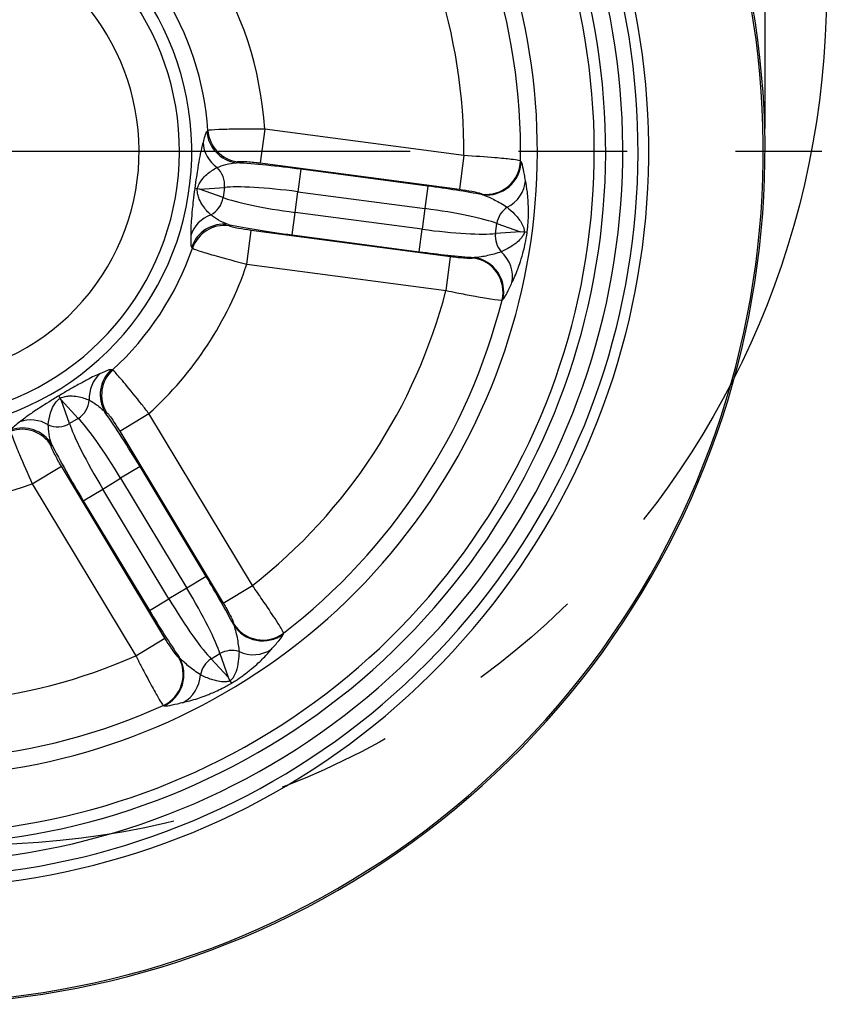
# Model space of a CAD drawing. Units: millimetres. Extents: x -2567 to 109, y 2146 to 3049.
# Drawn here: x -1573 to -1502, y 2388 to 2474 of the extents above; entities that cross this region are included whole.
import ezdxf

# ---------------------------------------------------------------- set-up
doc = ezdxf.new("R2010")
doc.units = ezdxf.units.MM
doc.linetypes.add('CENTER', pattern=[50.8, 31.75, -6.35, 6.35, -6.35])
doc.linetypes.add('PHANTOM', pattern=[2.5, 1.25, -0.25, 0.25, -0.25, 0.25, -0.25])
doc.layers.get('0').update_dxf_attribs({"color": 3})
for name, color, linetype in [('3', 3, 'Continuous'), ('AMV_8_HATCH', 1, 'Continuous'), ('CL', 1, 'CENTER'), ('외형선(ISO)', 3, 'Continuous'), ('좁은 외형선(ISO)', 3, 'Continuous')]:
    doc.layers.add(name, color=color, linetype=linetype)
doc.styles.add('DIM TEXT STYLE', font='romans.shx', dxfattribs={"oblique": 15, "bigfont": 'whgtxt.shx'})
doc.dimstyles.new('GDOK$0', dxfattribs={"dimscale": 2, "dimtxt": 2, "dimasz": 2, "dimexe": 1, "dimexo": 1, "dimtad": 1, "dimdsep": 46, "dimtxsty": 'DIM TEXT STYLE', "dimcen": 0, "dimclrd": 1, "dimclre": 1, "dimclrt": 4, "dimadec": 0, "dimazin": 0, "dimtm": 1e-09, "dimtfac": 0.5, "dimtmove": 0, "dimatfit": 3, "dimfxl": 0, "dimfrac": 2, "dimtolj": 1, "dimarcsym": 0})
doc.dimstyles.new('GDOK$3', dxfattribs={"dimscale": 3, "dimtxt": 2, "dimasz": 2, "dimexe": 1, "dimexo": 1, "dimtad": 1, "dimdsep": 46, "dimtxsty": 'DIM TEXT STYLE', "dimcen": 0, "dimclrd": 1, "dimclre": 1, "dimclrt": 4, "dimadec": 0, "dimazin": 0, "dimtm": 1e-09, "dimtfac": 0.5, "dimtofl": 0, "dimtmove": 0, "dimatfit": 3, "dimfxl": 0, "dimfrac": 2, "dimtolj": 1, "dimarcsym": 0})

# ---------------------------------------------------------------- blocks, each defined once
blk = doc.blocks.new('*D45')
at = {"color": 1, "linetype": 'ByBlock', "lineweight": -2}
blk.add_line((-1689.072, 2409.762), (-1653.157, 2427.604), dxfattribs=at)
at = {"color": 1}
blk.add_solid([(-1653.453, 2428.201), (-1652.86, 2427.007), (-1649.574, 2429.383)], dxfattribs=at)
at = {"layer": 'Defpoints', "color": 0}
for p in [(-1515.237, 2496.118), (-1649.574, 2429.383)]:
    blk.add_point(p, dxfattribs=at)
at = {"color": 4, "insert": (-1675.004, 2422.017), "char_height": 4, "attachment_point": 5, "rotation": 26.41674, "style": 'DIM TEXT STYLE'}
blk.add_mtext('\\A1;∅150(5 {\\H0.7x;\\S7/8;\\H1.4286x;")}', dxfattribs=at)
blk = doc.blocks.new('*D50')
at = {"layer": 'AMV_8_HATCH', "color": 1, "lineweight": -2}
for p, q in [((-1630.58, 2597.029), (-1630.58, 2617.029)), ((-1507.406, 2464.751), (-1507.406, 2617.029)), ((-1626.58, 2615.029), (-1511.406, 2615.029))]:
    blk.add_line(p, q, dxfattribs=at)
at = {"layer": 'AMV_8_HATCH', "color": 1}
for points in [[(-1626.58, 2615.696), (-1626.58, 2614.363), (-1630.58, 2615.029)], [(-1511.406, 2615.696), (-1511.406, 2614.363), (-1507.406, 2615.029)]]:
    blk.add_solid(points, dxfattribs=at)
at = {"layer": 'Defpoints', "color": 0}
for p in [(-1507.406, 2615.029), (-1630.58, 2595.029), (-1507.406, 2462.751)]:
    blk.add_point(p, dxfattribs=at)
at = {"layer": 'AMV_8_HATCH', "color": 4, "insert": (-1568.993, 2619.746), "char_height": 4, "attachment_point": 5, "style": 'DIM TEXT STYLE'}
blk.add_mtext('\\A1;123(4 {\\H0.7x;\\S13/16;\\H1.4286x;")}', dxfattribs=at)

msp = doc.modelspace()

# ---------------------------------------------------------------- linework, layer by layer
at = {"layer": '3', "color": 1, "linetype": 'PHANTOM', "ltscale": 40}
msp.add_circle((-1577.02, 2476.751), 75, dxfattribs=at)
at = {"layer": 'CL', "lineweight": -3, "ltscale": 1.5}
msp.add_line((-1662.406, 2462.751), (-1502.406, 2462.751), dxfattribs=at)
at = {"layer": '외형선(ISO)'}
for p, q in [((-1557.291, 2459.43), (-1557.523, 2459.46)), ((-1557.1, 2459.404), (-1557.291, 2459.43)), ((-1528.547, 2455.629), (-1528.897, 2455.675)), ((-1528.311, 2455.597), (-1528.547, 2455.629)), ((-1569.344, 2441.045), (-1569.464, 2441.245)), ((-1569.244, 2440.88), (-1569.344, 2441.045)), ((-1554.393, 2416.201), (-1554.576, 2416.504)), ((-1554.271, 2415.998), (-1554.393, 2416.201))]:
    msp.add_line(p, q, dxfattribs=at)
for radius, start, end in [(75, 162.82247, 106.00077), (62.5, 169.50069, 109.31614), (60, 170.74339, 110.15511), (60, 170.74339, 110.15511), (55, 172.79929, 112.07912), (24.631, 205.76624, 82.40505), (23.544, 209.63104, 78.54026), (20, 241.4756, 46.69569)]:
    msp.add_arc((-1582.406, 2462.751), radius, start, end, dxfattribs=at)
at = {"layer": '좁은 외형선(ISO)'}
for p, q in [((-1551.372, 2464.679), (-1551.764, 2461.716)), ((-1533.87, 2462.365), (-1551.372, 2464.679)), ((-1533.87, 2462.365), (-1534.262, 2459.402)), ((-1551.764, 2461.716), (-1534.262, 2459.402)), ((-1548.203, 2461.163), (-1548.464, 2459.188)), ((-1537.032, 2459.686), (-1548.203, 2461.163)), ((-1557.1, 2459.404), (-1554.905, 2459.558)), ((-1555.021, 2458.685), (-1557.1, 2459.404)), ((-1554.905, 2459.558), (-1555.021, 2458.685)), ((-1537.032, 2459.686), (-1537.293, 2457.71)), ((-1548.705, 2457.369), (-1548.464, 2459.188)), ((-1548.464, 2459.188), (-1537.293, 2457.71)), ((-1537.293, 2457.71), (-1537.534, 2455.892)), ((-1548.966, 2455.394), (-1548.705, 2457.369)), ((-1537.534, 2455.892), (-1548.705, 2457.369)), ((-1537.795, 2453.916), (-1537.534, 2455.892)), ((-1531.092, 2455.521), (-1530.977, 2456.394)), ((-1530.977, 2456.394), (-1528.897, 2455.675)), ((-1552.94, 2452.822), (-1552.548, 2455.785)), ((-1535.046, 2453.47), (-1552.548, 2455.785)), ((-1548.966, 2455.394), (-1537.795, 2453.916)), ((-1528.897, 2455.675), (-1531.092, 2455.521)), ((-1535.438, 2450.508), (-1535.046, 2453.47)), ((-1552.94, 2452.822), (-1535.438, 2450.508)), ((-1569.244, 2440.88), (-1567.756, 2439.259)), ((-1568.51, 2438.805), (-1569.244, 2440.88)), ((-1564.109, 2438.149), (-1561.549, 2439.69)), ((-1552.446, 2424.563), (-1561.549, 2439.69)), ((-1567.756, 2439.259), (-1568.51, 2438.805)), ((-1564.109, 2438.149), (-1555.007, 2423.022)), ((-1571.797, 2433.523), (-1569.236, 2435.064)), ((-1560.133, 2419.937), (-1569.236, 2435.064)), ((-1562.322, 2435.02), (-1564.029, 2433.993)), ((-1556.512, 2425.365), (-1562.322, 2435.02)), ((-1571.797, 2433.523), (-1562.694, 2418.396)), ((-1565.601, 2433.047), (-1564.029, 2433.993)), ((-1564.029, 2433.993), (-1558.219, 2424.337)), ((-1567.308, 2432.019), (-1565.601, 2433.047)), ((-1559.791, 2423.392), (-1565.601, 2433.047)), ((-1567.308, 2432.019), (-1561.498, 2422.364)), ((-1556.512, 2425.365), (-1558.219, 2424.337)), ((-1558.219, 2424.337), (-1559.791, 2423.392)), ((-1555.007, 2423.022), (-1552.446, 2424.563)), ((-1561.498, 2422.364), (-1559.791, 2423.392)), ((-1562.694, 2418.396), (-1560.133, 2419.937)), ((-1556.065, 2418.125), (-1555.31, 2418.579)), ((-1554.576, 2416.504), (-1556.065, 2418.125)), ((-1555.31, 2418.579), (-1554.576, 2416.504))]:
    msp.add_line(p, q, dxfattribs=at)
for radius, start, end in [(74.85, 162.88925, 106.03371), (64.78, 168.2183, 108.61082), (63.845, 168.76206, 108.89371), (61, 170.26638, 109.81073), (53.518, 359.0817, 37.28126), (48.537, 359.54447, 36.81849), (31.094, 3.55578, 32.80718), (26.113, 4.00446, 32.3585), (26.113, 312.57589, 340.92993), (31.094, 312.12721, 341.37861), (48.537, 308.1159, 345.38992), (53.518, 307.65313, 345.85269), (31.094, 260.69864, 289.95003), (48.537, 256.68733, 293.96135), (53.518, 256.22456, 294.42411)]:
    msp.add_arc((-1582.406, 2462.751), radius, start, end, dxfattribs=at)
for centre, major_axis, ratio, start_param, end_param in [((-1553.469, 2464.695), (2.052, -2.188), 0.993668, 4.029391, 5.395387), ((-1553.375, 2464.783), (2.055, -2.186), 0.993682, 4.030776, 5.394002), ((-1553.8, 2463.605), (-2.906, 0.745), 0.953596, 0.293673, 1.182993), ((-1531.883, 2461.941), (-2.272, -1.959), 0.99146, 0.731938, 2.409655), ((-1556.728, 2459.799), (-0.14, 1.995), 0.916188, 4.527494, 5.514042), ((-1548.306, 2460.382), (-8.922, 1.18), 0.087489, 4.712389, 5.395833), ((-1531.837, 2461.887), (2.273, 1.958), 0.99147, 3.874046, 5.550732), ((-1531.438, 2460.326), (2.931, 0.639), 0.947493, 4.984039, 6.00714), ((-1548.567, 2458.407), (6.94, -0.918), 0.112485, 1.570796, 2.736701), ((-1537.135, 2458.905), (-8.922, 1.18), 0.087489, 4.141714, 4.712389), ((-1556.843, 2458.926), (-0.653, -1.89), 0.916188, 0.769143, 1.755691), ((-1548.601, 2458.149), (-6.94, 0.918), 0.112485, 0.404892, 1.570796), ((-1537.396, 2456.93), (6.94, -0.918), 0.112485, 0.404892, 1.570796), ((-1529.155, 2456.153), (0.653, 1.89), 0.916188, 0.876779, 1.755691), ((-1555.006, 2454.49), (-3, 0.036), 0.953596, 5.100192, 5.989513), ((-1554.969, 2453.351), (-2.55, -1.58), 0.993668, 4.029391, 5.395387), ((-1554.901, 2453.242), (2.552, 1.576), 0.993682, 0.889183, 2.25241), ((-1548.863, 2456.174), (8.922, -1.18), 0.087489, 4.028945, 4.712389), ((-1537.43, 2456.672), (-6.94, 0.918), 0.112485, 1.570796, 2.736701), ((-1529.27, 2455.28), (0.14, -1.995), 0.916188, 4.527494, 5.406406), ((-1537.691, 2454.697), (8.922, -1.18), 0.087489, 4.712389, 5.283064), ((-1533.409, 2450.4), (-1.685, 2.482), 0.99146, 3.87353, 5.551248), ((-1533.35, 2450.44), (-1.686, 2.482), 0.99147, 3.874046, 5.550732), ((-1532.559, 2451.844), (2.664, -1.379), 0.947493, 0.276045, 1.299146), ((-1563.902, 2440.919), (-1.23, 2.736), 0.953596, 0.293673, 1.182993), ((-1562.843, 2441.339), (-0.432, -2.969), 0.993668, 4.029391, 5.395387), ((-1562.717, 2441.321), (0.428, 2.969), 0.993682, 0.889183, 2.25241), ((-1568.703, 2440.834), (1.473, 1.353), 0.916188, 4.527494, 5.514042), ((-1562.997, 2434.614), (-4.641, 7.711), 0.087489, 4.712389, 5.395833), ((-1572.691, 2435.319), (2.824, -1.013), 0.993682, 0.889183, 2.25241), ((-1572.648, 2435.439), (-2.825, 1.009), 0.993668, 4.029391, 5.395387), ((-1571.78, 2436.178), (-1.842, 2.368), 0.953596, 5.100192, 5.989513), ((-1569.458, 2440.38), (-1.885, -0.668), 0.916188, 0.769143, 1.755691), ((-1564.927, 2433.453), (-3.609, 5.998), 0.112485, 0.404892, 1.570796), ((-1564.704, 2433.587), (3.609, -5.998), 0.112485, 1.570796, 2.736701), ((-1566.634, 2432.425), (4.641, -7.711), 0.087489, 4.028945, 4.712389), ((-1557.187, 2424.959), (-4.641, 7.711), 0.087489, 4.141714, 4.712389), ((-1558.894, 2423.931), (3.609, -5.998), 0.112485, 0.404892, 1.570796), ((-1559.116, 2423.797), (-3.609, 5.998), 0.112485, 1.570796, 2.736701), ((-1560.823, 2422.77), (4.641, -7.711), 0.087489, 4.712389, 5.283064), ((-1551.538, 2422.745), (2.948, -0.555), 0.99146, 3.87353, 5.551248), ((-1551.551, 2422.676), (2.948, -0.556), 0.99147, 3.874046, 5.550732), ((-1554.363, 2417.004), (1.885, 0.668), 0.916188, 0.876779, 1.755691), ((-1552.523, 2421.39), (2.327, -1.893), 0.947493, 4.984039, 6.00714), ((-1561.512, 2416.743), (0.891, 2.865), 0.99146, 3.87353, 5.551248), ((-1561.445, 2416.722), (0.889, 2.865), 0.99147, 3.874046, 5.550732), ((-1555.117, 2416.55), (-1.473, -1.353), 0.916188, 4.527494, 5.406406), ((-1559.854, 2416.979), (0.583, -2.943), 0.947493, 0.276045, 1.299146)]:
    msp.add_ellipse(centre, major_axis=major_axis, ratio=ratio, start_param=start_param, end_param=end_param, dxfattribs=at)
for points, knots in [([(-1556.45, 2464.495), (-1556.519, 2464.438), (-1556.579, 2464.279), (-1556.687, 2463.902), (-1556.735, 2463.696), (-1556.787, 2463.516)], [-0.4548532, -0.4548532, -0.4548532, -0.4548532, -0.2070158, -0.2070158, 0, 0, 0, 0]), ([(-1556.357, 2464.574), (-1556.372, 2464.561), (-1556.388, 2464.548), (-1556.419, 2464.521), (-1556.435, 2464.508), (-1556.45, 2464.495)], [-0.1138672, -0.1138672, -0.1138672, -0.1138672, -0.0569336, -0.0569336, 0, 0, 0, 0]), ([(-1551.372, 2464.679), (-1551.701, 2464.684), (-1552.031, 2464.688), (-1552.873, 2464.693), (-1553.376, 2464.692), (-1554.44, 2464.682), (-1554.973, 2464.669), (-1555.938, 2464.631), (-1556.278, 2464.603), (-1556.357, 2464.574)], [0, 0, 0, 0, 0.040148, 0.040148, 0.1043848, 0.1043848, 0.1878927, 0.1878927, 0.2986062, 0.2986062, 0.2986062, 0.2986062]), ([(-1556.787, 2463.516), (-1556.879, 2463.199), (-1556.971, 2462.81), (-1557.129, 2461.996), (-1557.188, 2461.668), (-1557.291, 2461.037), (-1557.332, 2460.781), (-1557.422, 2460.182), (-1557.473, 2459.828), (-1557.523, 2459.462), (-1557.523, 2459.461), (-1557.523, 2459.46)], [0, 0, 0, 0, 0.3640739, 0.3640739, 0.5621843, 0.5621843, 0.6765807, 0.6765807, 0.8004569, 0.8004569, 0.8007034, 0.8007034, 0.8007034, 0.8007034]), ([(-1528.894, 2461.893), (-1528.922, 2461.907), (-1528.982, 2461.923), (-1529.216, 2461.968), (-1529.437, 2462), (-1530.101, 2462.078), (-1530.589, 2462.127), (-1531.954, 2462.242), (-1532.909, 2462.309), (-1533.87, 2462.365)], [0, 0, 0, 0, 0.0391524, 0.0391524, 0.1017963, 0.1017963, 0.1832334, 0.1832334, 0.2994283, 0.2994283, 0.2994283, 0.2994283]), ([(-1528.848, 2461.836), (-1528.856, 2461.846), (-1528.864, 2461.855), (-1528.879, 2461.874), (-1528.887, 2461.883), (-1528.894, 2461.893)], [-0.05408764, -0.05408764, -0.05408764, -0.05408764, -0.02704382, -0.02704382, 0, 0, 0, 0]), ([(-1557.291, 2459.43), (-1557.258, 2459.586), (-1557.197, 2459.74), (-1557.057, 2460.009), (-1556.978, 2460.127), (-1556.753, 2460.423), (-1556.599, 2460.579), (-1556.156, 2460.969), (-1555.858, 2461.161), (-1555.557, 2461.322)], [-0.7948453, -0.7948453, -0.7948453, -0.7948453, -0.6765807, -0.6765807, -0.5621843, -0.5621843, -0.3640739, -0.3640739, 0, 0, 0, 0]), ([(-1555.557, 2461.322), (-1555.324, 2461.417), (-1555.053, 2461.51), (-1554.466, 2461.667), (-1554.151, 2461.723), (-1553.86, 2461.733)], [0, 0, 0, 0, 0.2070158, 0.2070158, 0.4548532, 0.4548532, 0.4548532, 0.4548532]), ([(-1553.86, 2461.733), (-1553.845, 2461.747), (-1553.829, 2461.762), (-1553.798, 2461.791), (-1553.783, 2461.805), (-1553.767, 2461.82)], [0, 0, 0, 0, 0.0569336, 0.0569336, 0.1138672, 0.1138672, 0.1138672, 0.1138672]), ([(-1553.767, 2461.82), (-1553.737, 2461.848), (-1553.601, 2461.862), (-1553.213, 2461.857), (-1552.999, 2461.845), (-1552.571, 2461.809), (-1552.368, 2461.789), (-1552.029, 2461.75), (-1551.896, 2461.734), (-1551.764, 2461.716)], [-0.2986062, -0.2986062, -0.2986062, -0.2986062, -0.1878927, -0.1878927, -0.1043848, -0.1043848, -0.040148, -0.040148, 0, 0, 0, 0]), ([(-1528.453, 2460.184), (-1528.484, 2460.34), (-1528.515, 2460.52), (-1528.601, 2461.011), (-1528.659, 2461.32), (-1528.763, 2461.679), (-1528.805, 2461.783), (-1528.848, 2461.836)], [-0.5396738, -0.5396738, -0.5396738, -0.5396738, -0.3979957, -0.3979957, -0.1530753, -0.1530753, 0, 0, 0, 0]), ([(-1528.311, 2455.597), (-1528.298, 2455.698), (-1528.287, 2455.797), (-1528.248, 2456.164), (-1528.228, 2456.416), (-1528.194, 2457.045), (-1528.19, 2457.381), (-1528.203, 2458.276), (-1528.241, 2458.735), (-1528.334, 2459.538), (-1528.391, 2459.879), (-1528.453, 2460.184)], [-0.7988955, -0.7988955, -0.7988955, -0.7988955, -0.7702272, -0.7702272, -0.6914584, -0.6914584, -0.5528542, -0.5528542, -0.2764271, -0.2764271, 0, 0, 0, 0]), ([(-1557.523, 2459.46), (-1557.523, 2459.459), (-1557.523, 2459.459), (-1557.571, 2459.092), (-1557.613, 2458.737), (-1557.682, 2458.135), (-1557.709, 2457.878), (-1557.773, 2457.242), (-1557.802, 2456.909), (-1557.861, 2456.082), (-1557.873, 2455.683), (-1557.867, 2455.353)], [1.6207488, 1.6207488, 1.6207488, 1.6207488, 1.6209953, 1.6209953, 1.7448714, 1.7448714, 1.8592679, 1.8592679, 2.0573782, 2.0573782, 2.4214521, 2.4214521, 2.4214521, 2.4214521]), ([(-1556.108, 2457.152), (-1556.358, 2457.385), (-1556.596, 2457.648), (-1556.922, 2458.14), (-1557.03, 2458.331), (-1557.17, 2458.674), (-1557.215, 2458.809), (-1557.281, 2459.106), (-1557.3, 2459.27), (-1557.291, 2459.43)], [-2.4214521, -2.4214521, -2.4214521, -2.4214521, -2.0573782, -2.0573782, -1.8592679, -1.8592679, -1.7448714, -1.7448714, -1.6266068, -1.6266068, -1.6266068, -1.6266068]), ([(-1534.262, 2459.402), (-1533.878, 2459.351), (-1533.496, 2459.291), (-1532.95, 2459.187), (-1532.756, 2459.144), (-1532.491, 2459.075), (-1532.402, 2459.046), (-1532.309, 2459.005), (-1532.285, 2458.991), (-1532.274, 2458.978)], [-0.2994283, -0.2994283, -0.2994283, -0.2994283, -0.1832334, -0.1832334, -0.1017963, -0.1017963, -0.0391524, -0.0391524, 0, 0, 0, 0]), ([(-1532.274, 2458.978), (-1532.267, 2458.969), (-1532.259, 2458.96), (-1532.244, 2458.942), (-1532.236, 2458.933), (-1532.228, 2458.925)], [0, 0, 0, 0, 0.02704382, 0.02704382, 0.05408764, 0.05408764, 0.05408764, 0.05408764]), ([(-1532.228, 2458.925), (-1532.054, 2458.875), (-1531.862, 2458.801), (-1531.33, 2458.564), (-1530.968, 2458.372), (-1530.424, 2458.054), (-1530.232, 2457.934), (-1530.068, 2457.822)], [0, 0, 0, 0, 0.1530753, 0.1530753, 0.3979957, 0.3979957, 0.5396738, 0.5396738, 0.5396738, 0.5396738]), ([(-1530.068, 2457.822), (-1529.847, 2457.639), (-1529.63, 2457.443), (-1529.213, 2457.009), (-1529.009, 2456.77), (-1528.748, 2456.344), (-1528.668, 2456.189), (-1528.58, 2455.916), (-1528.556, 2455.81), (-1528.547, 2455.678), (-1528.546, 2455.653), (-1528.547, 2455.629)], [0, 0, 0, 0, 0.2764271, 0.2764271, 0.5528542, 0.5528542, 0.6914584, 0.6914584, 0.7702272, 0.7702272, 0.7881249, 0.7881249, 0.7881249, 0.7881249]), ([(-1554.577, 2456.314), (-1554.855, 2456.399), (-1555.145, 2456.535), (-1555.67, 2456.839), (-1555.908, 2456.999), (-1556.108, 2457.152)], [-0.4548532, -0.4548532, -0.4548532, -0.4548532, -0.2070158, -0.2070158, 0, 0, 0, 0]), ([(-1554.51, 2456.205), (-1554.521, 2456.223), (-1554.532, 2456.241), (-1554.554, 2456.278), (-1554.566, 2456.296), (-1554.577, 2456.314)], [0, 0, 0, 0, 0.0569336, 0.0569336, 0.1138672, 0.1138672, 0.1138672, 0.1138672]), ([(-1552.548, 2455.785), (-1552.943, 2455.837), (-1553.337, 2455.899), (-1553.88, 2456.004), (-1554.067, 2456.045), (-1554.318, 2456.113), (-1554.399, 2456.14), (-1554.482, 2456.179), (-1554.502, 2456.193), (-1554.51, 2456.205)], [-0.2986061, -0.2986061, -0.2986061, -0.2986061, -0.1790002, -0.1790002, -0.0994445, -0.0994445, -0.0382479, -0.0382479, 0, 0, 0, 0]), ([(-1557.867, 2455.353), (-1557.863, 2455.165), (-1557.87, 2454.954), (-1557.864, 2454.562), (-1557.847, 2454.393), (-1557.796, 2454.32)], [0, 0, 0, 0, 0.2070158, 0.2070158, 0.4548532, 0.4548532, 0.4548532, 0.4548532]), ([(-1528.547, 2455.629), (-1528.576, 2455.514), (-1528.628, 2455.405), (-1528.743, 2455.218), (-1528.804, 2455.138), (-1528.996, 2454.915), (-1529.136, 2454.79), (-1529.395, 2454.584), (-1529.515, 2454.499), (-1529.95, 2454.216), (-1530.268, 2454.051), (-1530.586, 2453.906)], [-0.7876057, -0.7876057, -0.7876057, -0.7876057, -0.7009763, -0.7009763, -0.6231328, -0.6231328, -0.4669009, -0.4669009, -0.3368768, -0.3368768, 0, 0, 0, 0]), ([(-1529.64, 2451.205), (-1529.47, 2451.544), (-1529.294, 2451.936), (-1529.037, 2452.624), (-1528.964, 2452.832), (-1528.799, 2453.342), (-1528.707, 2453.654), (-1528.567, 2454.218), (-1528.52, 2454.422), (-1528.415, 2454.932), (-1528.358, 2455.258), (-1528.311, 2455.597)], [0, 0, 0, 0, 0.3368768, 0.3368768, 0.4669009, 0.4669009, 0.6231328, 0.6231328, 0.7009763, 0.7009763, 0.7983788, 0.7983788, 0.7983788, 0.7983788]), ([(-1557.796, 2454.32), (-1557.784, 2454.303), (-1557.773, 2454.286), (-1557.749, 2454.253), (-1557.738, 2454.236), (-1557.726, 2454.219)], [-0.1138672, -0.1138672, -0.1138672, -0.1138672, -0.0569336, -0.0569336, 0, 0, 0, 0]), ([(-1557.726, 2454.219), (-1557.702, 2454.202), (-1557.649, 2454.178), (-1557.437, 2454.095), (-1557.233, 2454.025), (-1556.617, 2453.829), (-1556.161, 2453.692), (-1554.842, 2453.317), (-1553.891, 2453.062), (-1552.94, 2452.822)], [0, 0, 0, 0, 0.0382479, 0.0382479, 0.0994445, 0.0994445, 0.1790002, 0.1790002, 0.2986061, 0.2986061, 0.2986061, 0.2986061]), ([(-1533.017, 2453.363), (-1533.058, 2453.335), (-1533.21, 2453.323), (-1533.617, 2453.331), (-1533.83, 2453.343), (-1534.253, 2453.379), (-1534.452, 2453.399), (-1534.785, 2453.437), (-1534.916, 2453.453), (-1535.046, 2453.47)], [-0.2994283, -0.2994283, -0.2994283, -0.2994283, -0.1846542, -0.1846542, -0.1025857, -0.1025857, -0.039456, -0.039456, 0, 0, 0, 0]), ([(-1532.958, 2453.403), (-1532.968, 2453.396), (-1532.978, 2453.39), (-1532.997, 2453.376), (-1533.007, 2453.37), (-1533.017, 2453.363)], [0, 0, 0, 0, 0.02704382, 0.02704382, 0.05408764, 0.05408764, 0.05408764, 0.05408764]), ([(-1530.586, 2453.906), (-1530.773, 2453.841), (-1530.99, 2453.775), (-1531.598, 2453.608), (-1531.998, 2453.517), (-1532.572, 2453.427), (-1532.777, 2453.406), (-1532.958, 2453.403)], [-0.5396738, -0.5396738, -0.5396738, -0.5396738, -0.3979957, -0.3979957, -0.1530753, -0.1530753, 0, 0, 0, 0]), ([(-1530.452, 2449.713), (-1530.396, 2449.753), (-1530.328, 2449.843), (-1530.135, 2450.162), (-1529.998, 2450.445), (-1529.788, 2450.897), (-1529.711, 2451.063), (-1529.64, 2451.205)], [0, 0, 0, 0, 0.1530753, 0.1530753, 0.3979957, 0.3979957, 0.5396738, 0.5396738, 0.5396738, 0.5396738]), ([(-1535.438, 2450.508), (-1535.118, 2450.441), (-1534.798, 2450.376), (-1533.982, 2450.213), (-1533.496, 2450.119), (-1532.465, 2449.929), (-1531.947, 2449.841), (-1530.963, 2449.69), (-1530.601, 2449.652), (-1530.511, 2449.67)], [0, 0, 0, 0, 0.039456, 0.039456, 0.1025857, 0.1025857, 0.1846542, 0.1846542, 0.2994283, 0.2994283, 0.2994283, 0.2994283]), ([(-1530.511, 2449.67), (-1530.501, 2449.677), (-1530.491, 2449.684), (-1530.471, 2449.698), (-1530.461, 2449.705), (-1530.452, 2449.713)], [-0.05408764, -0.05408764, -0.05408764, -0.05408764, -0.02704382, -0.02704382, 0, 0, 0, 0]), ([(-1565.835, 2443.199), (-1566.14, 2443.073), (-1566.501, 2442.902), (-1567.236, 2442.518), (-1567.529, 2442.359), (-1568.087, 2442.047), (-1568.312, 2441.919), (-1568.837, 2441.616), (-1569.146, 2441.435), (-1569.463, 2441.246), (-1569.464, 2441.245), (-1569.464, 2441.245)], [0, 0, 0, 0, 0.3640739, 0.3640739, 0.5621734, 0.5621734, 0.6765726, 0.6765726, 0.8004789, 0.8004789, 0.8007034, 0.8007034, 0.8007034, 0.8007034]), ([(-1564.859, 2443.545), (-1564.952, 2443.564), (-1565.128, 2443.505), (-1565.497, 2443.348), (-1565.673, 2443.265), (-1565.835, 2443.199)], [0, 0, 0, 0, 0.262416, 0.262416, 0.4548507, 0.4548507, 0.4548507, 0.4548507]), ([(-1564.739, 2443.522), (-1564.759, 2443.525), (-1564.779, 2443.529), (-1564.819, 2443.537), (-1564.839, 2443.541), (-1564.859, 2443.545)], [-0.1138672, -0.1138672, -0.1138672, -0.1138672, -0.0569336, -0.0569336, 0, 0, 0, 0]), ([(-1561.549, 2439.69), (-1561.756, 2439.958), (-1561.964, 2440.225), (-1562.688, 2441.144), (-1563.189, 2441.762), (-1563.984, 2442.715), (-1564.292, 2443.069), (-1564.617, 2443.418), (-1564.701, 2443.499), (-1564.739, 2443.522)], [0, 0, 0, 0, 0.0413011, 0.0413011, 0.1451284, 0.1451284, 0.2395762, 0.2395762, 0.2986061, 0.2986061, 0.2986061, 0.2986061]), ([(-1569.464, 2441.245), (-1569.465, 2441.245), (-1569.465, 2441.244), (-1569.782, 2441.053), (-1570.086, 2440.864), (-1570.599, 2440.543), (-1570.817, 2440.404), (-1571.355, 2440.057), (-1571.633, 2439.872), (-1572.316, 2439.403), (-1572.636, 2439.164), (-1572.89, 2438.953)], [1.6207932, 1.6207932, 1.6207932, 1.6207932, 1.6210177, 1.6210177, 1.7449241, 1.7449241, 1.8593232, 1.8593232, 2.0574227, 2.0574227, 2.4214966, 2.4214966, 2.4214966, 2.4214966]), ([(-1569.344, 2441.045), (-1569.2, 2441.116), (-1569.042, 2441.164), (-1568.745, 2441.222), (-1568.603, 2441.235), (-1568.232, 2441.243), (-1568.014, 2441.22), (-1567.432, 2441.117), (-1567.096, 2441.004), (-1566.783, 2440.868)], [-0.7948453, -0.7948453, -0.7948453, -0.7948453, -0.6765726, -0.6765726, -0.5621734, -0.5621734, -0.3640739, -0.3640739, 0, 0, 0, 0]), ([(-1570.387, 2438.699), (-1570.36, 2439.04), (-1570.303, 2439.39), (-1570.122, 2439.952), (-1570.04, 2440.155), (-1569.859, 2440.479), (-1569.781, 2440.599), (-1569.59, 2440.834), (-1569.474, 2440.951), (-1569.344, 2441.045)], [-2.4214966, -2.4214966, -2.4214966, -2.4214966, -2.0574227, -2.0574227, -1.8593232, -1.8593232, -1.7449241, -1.7449241, -1.6266513, -1.6266513, -1.6266513, -1.6266513]), ([(-1566.783, 2440.868), (-1566.579, 2440.754), (-1566.355, 2440.613), (-1565.862, 2440.256), (-1565.604, 2440.033), (-1565.404, 2439.798)], [-0.4548507, -0.4548507, -0.4548507, -0.4548507, -0.262416, -0.262416, 0, 0, 0, 0]), ([(-1565.404, 2439.798), (-1565.383, 2439.795), (-1565.362, 2439.792), (-1565.32, 2439.786), (-1565.298, 2439.783), (-1565.277, 2439.78)], [0, 0, 0, 0, 0.0569336, 0.0569336, 0.1138672, 0.1138672, 0.1138672, 0.1138672]), ([(-1565.277, 2439.78), (-1565.256, 2439.777), (-1565.219, 2439.748), (-1565.087, 2439.61), (-1564.971, 2439.462), (-1564.681, 2439.054), (-1564.504, 2438.786), (-1564.252, 2438.384), (-1564.18, 2438.267), (-1564.109, 2438.149)], [-0.2986061, -0.2986061, -0.2986061, -0.2986061, -0.2395762, -0.2395762, -0.1451284, -0.1451284, -0.0413011, -0.0413011, 0, 0, 0, 0]), ([(-1572.89, 2438.953), (-1573.035, 2438.833), (-1573.204, 2438.707), (-1573.507, 2438.457), (-1573.628, 2438.339), (-1573.653, 2438.253)], [0, 0, 0, 0, 0.2070158, 0.2070158, 0.4548532, 0.4548532, 0.4548532, 0.4548532]), ([(-1570.087, 2436.98), (-1570.194, 2437.25), (-1570.269, 2437.562), (-1570.358, 2438.162), (-1570.381, 2438.448), (-1570.387, 2438.699)], [-0.4548532, -0.4548532, -0.4548532, -0.4548532, -0.2070158, -0.2070158, 0, 0, 0, 0]), ([(-1573.689, 2438.136), (-1573.687, 2438.107), (-1573.673, 2438.05), (-1573.606, 2437.833), (-1573.533, 2437.629), (-1573.302, 2437.025), (-1573.124, 2436.583), (-1572.596, 2435.318), (-1572.202, 2434.416), (-1571.797, 2433.523)], [0, 0, 0, 0, 0.0382504, 0.0382504, 0.099451, 0.099451, 0.1790118, 0.1790118, 0.2986061, 0.2986061, 0.2986061, 0.2986061]), ([(-1569.236, 2435.064), (-1569.441, 2435.405), (-1569.638, 2435.752), (-1569.895, 2436.242), (-1569.979, 2436.414), (-1570.083, 2436.652), (-1570.112, 2436.733), (-1570.133, 2436.822), (-1570.135, 2436.846), (-1570.13, 2436.86)], [-0.2986061, -0.2986061, -0.2986061, -0.2986061, -0.1790118, -0.1790118, -0.099451, -0.099451, -0.0382504, -0.0382504, 0, 0, 0, 0]), ([(-1570.13, 2436.86), (-1570.123, 2436.88), (-1570.116, 2436.9), (-1570.101, 2436.94), (-1570.094, 2436.96), (-1570.087, 2436.98)], [0, 0, 0, 0, 0.0569336, 0.0569336, 0.1138672, 0.1138672, 0.1138672, 0.1138672]), ([(-1549.713, 2420.379), (-1549.718, 2420.403), (-1549.734, 2420.444), (-1549.862, 2420.701), (-1550.108, 2421.107), (-1550.774, 2422.135), (-1551.167, 2422.721), (-1551.87, 2423.744), (-1552.157, 2424.154), (-1552.446, 2424.563)], [0, 0, 0, 0, 0.0310369, 0.0310369, 0.1421712, 0.1421712, 0.2389448, 0.2389448, 0.2994283, 0.2994283, 0.2994283, 0.2994283]), ([(-1555.007, 2423.022), (-1554.903, 2422.849), (-1554.801, 2422.675), (-1554.554, 2422.239), (-1554.42, 2421.987), (-1554.2, 2421.54), (-1554.125, 2421.359), (-1554.098, 2421.237), (-1554.096, 2421.217), (-1554.099, 2421.204)], [-0.2994283, -0.2994283, -0.2994283, -0.2994283, -0.2389448, -0.2389448, -0.1421712, -0.1421712, -0.0310369, -0.0310369, 0, 0, 0, 0]), ([(-1554.099, 2421.204), (-1554.101, 2421.193), (-1554.103, 2421.181), (-1554.108, 2421.158), (-1554.11, 2421.146), (-1554.112, 2421.135)], [0, 0, 0, 0, 0.02704382, 0.02704382, 0.05408764, 0.05408764, 0.05408764, 0.05408764]), ([(-1554.112, 2421.135), (-1553.985, 2420.831), (-1553.883, 2420.43), (-1553.719, 2419.577), (-1553.655, 2419.124), (-1553.627, 2418.758)], [-0.5396804, -0.5396804, -0.5396804, -0.5396804, -0.2619203, -0.2619203, 0, 0, 0, 0]), ([(-1549.728, 2420.308), (-1549.725, 2420.32), (-1549.723, 2420.331), (-1549.718, 2420.355), (-1549.715, 2420.367), (-1549.713, 2420.379)], [-0.05408764, -0.05408764, -0.05408764, -0.05408764, -0.02704382, -0.02704382, 0, 0, 0, 0]), ([(-1558.952, 2418.284), (-1558.999, 2418.299), (-1559.104, 2418.409), (-1559.351, 2418.733), (-1559.474, 2418.907), (-1559.71, 2419.26), (-1559.819, 2419.428), (-1559.997, 2419.712), (-1560.065, 2419.825), (-1560.133, 2419.937)], [-0.2994283, -0.2994283, -0.2994283, -0.2994283, -0.1846488, -0.1846488, -0.1025827, -0.1025827, -0.0394549, -0.0394549, 0, 0, 0, 0]), ([(-1550.773, 2418.968), (-1550.584, 2419.194), (-1550.333, 2419.466), (-1549.917, 2419.962), (-1549.755, 2420.186), (-1549.728, 2420.308)], [0, 0, 0, 0, 0.2619203, 0.2619203, 0.5396804, 0.5396804, 0.5396804, 0.5396804]), ([(-1553.627, 2418.758), (-1553.632, 2418.477), (-1553.649, 2418.191), (-1553.726, 2417.606), (-1553.783, 2417.304), (-1553.944, 2416.843), (-1554.011, 2416.687), (-1554.163, 2416.442), (-1554.231, 2416.351), (-1554.339, 2416.246), (-1554.366, 2416.223), (-1554.393, 2416.201)], [0, 0, 0, 0, 0.271125, 0.271125, 0.54225, 0.54225, 0.6786118, 0.6786118, 0.762172, 0.762172, 0.7880375, 0.7880375, 0.7880375, 0.7880375]), ([(-1554.271, 2415.998), (-1554.161, 2416.065), (-1554.052, 2416.133), (-1553.71, 2416.354), (-1553.495, 2416.502), (-1552.993, 2416.864), (-1552.74, 2417.064), (-1552.076, 2417.614), (-1551.75, 2417.922), (-1551.195, 2418.482), (-1550.969, 2418.734), (-1550.773, 2418.968)], [-0.7988086, -0.7988086, -0.7988086, -0.7988086, -0.762172, -0.762172, -0.6786118, -0.6786118, -0.54225, -0.54225, -0.271125, -0.271125, 0, 0, 0, 0]), ([(-1562.694, 2418.396), (-1562.546, 2418.105), (-1562.398, 2417.814), (-1562.017, 2417.074), (-1561.787, 2416.636), (-1561.292, 2415.711), (-1561.039, 2415.252), (-1560.543, 2414.387), (-1560.347, 2414.081), (-1560.277, 2414.022)], [0, 0, 0, 0, 0.0394549, 0.0394549, 0.1025827, 0.1025827, 0.1846488, 0.1846488, 0.2994283, 0.2994283, 0.2994283, 0.2994283]), ([(-1558.884, 2418.263), (-1558.896, 2418.266), (-1558.907, 2418.27), (-1558.929, 2418.277), (-1558.94, 2418.28), (-1558.952, 2418.284)], [0, 0, 0, 0, 0.02704382, 0.02704382, 0.05408764, 0.05408764, 0.05408764, 0.05408764]), ([(-1557.012, 2416.721), (-1557.179, 2416.828), (-1557.366, 2416.956), (-1557.875, 2417.327), (-1558.196, 2417.583), (-1558.625, 2417.976), (-1558.769, 2418.123), (-1558.884, 2418.263)], [-0.5396738, -0.5396738, -0.5396738, -0.5396738, -0.3979957, -0.3979957, -0.1530753, -0.1530753, 0, 0, 0, 0]), ([(-1558.533, 2414.298), (-1558.163, 2414.377), (-1557.746, 2414.483), (-1557.048, 2414.711), (-1556.84, 2414.784), (-1556.339, 2414.973), (-1556.037, 2415.096), (-1555.509, 2415.337), (-1555.32, 2415.428), (-1554.856, 2415.664), (-1554.566, 2415.822), (-1554.271, 2415.998)], [0, 0, 0, 0, 0.3368769, 0.3368769, 0.4669009, 0.4669009, 0.6231336, 0.6231336, 0.7009775, 0.7009775, 0.7983788, 0.7983788, 0.7983788, 0.7983788]), ([(-1554.393, 2416.201), (-1554.501, 2416.153), (-1554.619, 2416.125), (-1554.836, 2416.099), (-1554.937, 2416.096), (-1555.231, 2416.108), (-1555.416, 2416.139), (-1555.739, 2416.214), (-1555.88, 2416.255), (-1556.372, 2416.418), (-1556.7, 2416.563), (-1557.012, 2416.721)], [-0.7876057, -0.7876057, -0.7876057, -0.7876057, -0.7009775, -0.7009775, -0.6231336, -0.6231336, -0.4669009, -0.4669009, -0.3368769, -0.3368769, 0, 0, 0, 0]), ([(-1560.206, 2414.002), (-1560.14, 2413.984), (-1560.028, 2413.987), (-1559.657, 2414.035), (-1559.351, 2414.105), (-1558.867, 2414.221), (-1558.689, 2414.265), (-1558.533, 2414.298)], [0, 0, 0, 0, 0.1530753, 0.1530753, 0.3979957, 0.3979957, 0.5396738, 0.5396738, 0.5396738, 0.5396738]), ([(-1560.277, 2414.022), (-1560.265, 2414.018), (-1560.253, 2414.015), (-1560.23, 2414.009), (-1560.218, 2414.005), (-1560.206, 2414.002)], [-0.05408764, -0.05408764, -0.05408764, -0.05408764, -0.02704382, -0.02704382, 0, 0, 0, 0])]:
    msp.add_open_spline(points, degree=3, knots=knots, dxfattribs=at)

# ---------------------------------------------------------------- dimensions: what is measured, and where the dimension line sits
dim = msp.add_diameter_dim_2p(p1=(-1515.237, 2496.118), p2=(-1649.574, 2429.383), text='<>(5 {\\H0.7x;\\S7#8;\\H1.4286x;")}', dimstyle='GDOK$3', override={"dimscale": 2, "dimarcsym": 1})
dim.commit()
dim.dimension.update_dxf_attribs({"geometry": '*D45', "text_midpoint": (-1675.004, 2422.017)})
at = {"layer": 'AMV_8_HATCH', "color": 3}
dim = msp.add_linear_dim(base=(-1507.406, 2615.029), p1=(-1630.58, 2595.029), p2=(-1507.406, 2462.751), text='<>(4 {\\H0.7x;\\S13#16;\\H1.4286x;")}', dimstyle='GDOK$0', override={"dimdec": 0}, dxfattribs=at)
dim.commit()
dim.dimension.update_dxf_attribs({"geometry": '*D50', "text_midpoint": (-1568.993, 2619.746)})

doc.saveas('drawing.dxf')
